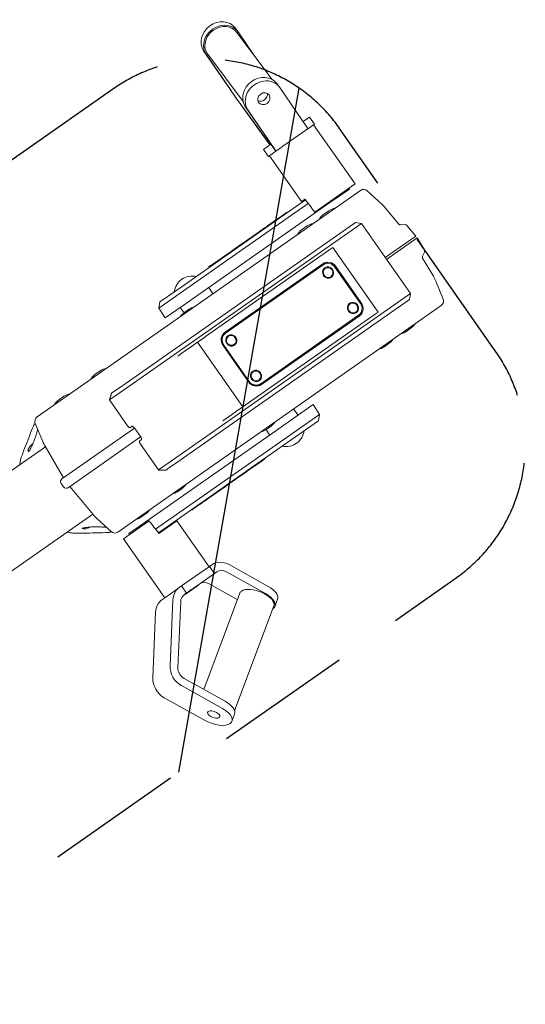
# Model space of a CAD drawing. Units: millimetres. Extents: x -6135 to 6130, y -7748 to 7748.
# Drawn here: x -4590 to -4122, y 1380 to 2290 of the extents above; entities that cross this region are included whole.
import ezdxf

# ---------------------------------------------------------------- set-up
doc = ezdxf.new("R2010")
doc.units = ezdxf.units.MM
doc.header["$LTSCALE"] = 20
doc.linetypes.add('HIDDEN', pattern=[9.525, 6.35, -3.175])
for name, color, linetype in [('2d', 230, 'Continuous'), ('ASTMF3101-TrainingEnvelope', 222, 'HIDDEN'), ('ASTMF3101-TrainingEnvelope_Hatch', 222, 'HIDDEN')]:
    doc.layers.add(name, color=color, linetype=linetype)

# ---------------------------------------------------------------- blocks, each defined once
blk = doc.blocks.new('A$C3F7F3CF6')
at = {"lineweight": 0}
for p, q in [((1359.9, -70.14), (1360.32, -31.18)), ((1360.03, -74.14), (1360.45, -35.18)), ((1363.38, -90.46), (1361.61, -35.94)), ((1397.06, -89.37), (1395.29, -34.85)), ((1396.44, -35.18), (1396.16, -61.43)), ((1396.3, -30.6), (1396.43, -34.6)), ((1360.88, -134.31), (1360.05, -85.88)), ((1360.73, -137.57), (1359.94, -91.27)), ((1362.4, -95.4), (1362, -132.57)), ((1362.53, -99.4), (1362.13, -136.57)), ((1398.12, -136.57), (1398.53, -99.4)), ((1398.52, -98.81), (1398.39, -94.81)), ((1353.42, -137.57), (1361.78, -137.57)), ((1353.42, -137.57), (1353.42, -145.57)), ((1353.42, -145.57), (1361.78, -145.57)), ((1354.42, -145.57), (1354.42, -197.27)), ((1361.78, -137.57), (1361.84, -137.57)), ((1361.78, -137.57), (1361.78, -145.57)), ((1361.78, -145.57), (1361.84, -145.57)), ((1361.84, -145.57), (1367.87, -145.57)), ((1369.77, -145.57), (1367.87, -145.57)), ((1391.8, -145.57), (1369.77, -145.57)), ((1391.8, -145.57), (1397.83, -145.57)), ((1397.83, -145.57), (1405.42, -145.57)), ((1398.11, -137.57), (1405.42, -137.57)), ((1404.42, -145.57), (1404.42, -212.27)), ((1405.42, -137.57), (1405.42, -145.57)), ((1194.11, -198.17), (1189.97, -202.32)), ((1211.63, -198.17), (1194.11, -198.17)), ((1358.52, -198.17), (1211.63, -198.17)), ((1253.44, -197.67), (1249.69, -197.67)), ((1249.69, -197.67), (1249.69, -198.17)), ((1253.44, -197.67), (1254.05, -197.67)), ((1254.05, -197.67), (1254.05, -198.17)), ((1254.05, -197.67), (1255.77, -197.67)), ((1255.77, -197.67), (1255.77, -198.17)), ((1255.77, -197.67), (1256.55, -197.67)), ((1256.55, -197.67), (1260.35, -197.67)), ((1261.57, -197.67), (1260.35, -197.67)), ((1260.35, -197.67), (1260.35, -198.17)), ((1263.83, -197.67), (1261.57, -197.67)), ((1261.57, -197.67), (1261.57, -198.17)), ((1267.7, -197.67), (1263.83, -197.67)), ((1267.7, -197.67), (1272.47, -197.67)), ((1272.47, -197.67), (1273.19, -197.67)), ((1276.68, -197.67), (1273.19, -197.67)), ((1273.19, -197.67), (1273.19, -198.17)), ((1276.68, -197.67), (1278.08, -197.67)), ((1278.08, -197.67), (1280.98, -197.67)), ((1278.08, -197.67), (1278.08, -198.17)), ((1282.71, -197.67), (1280.98, -197.67)), ((1282.71, -197.67), (1286.21, -197.67)), ((1282.71, -197.67), (1282.71, -198.17)), ((1287.83, -197.67), (1286.21, -197.67)), ((1291.49, -197.67), (1287.83, -197.67)), ((1287.83, -197.67), (1287.83, -198.17)), ((1291.49, -197.67), (1292.31, -197.67)), ((1292.31, -197.67), (1292.31, -198.17)), ((1292.31, -197.67), (1295.56, -197.67)), ((1295.56, -197.67), (1297.25, -197.67)), ((1300.48, -197.67), (1297.25, -197.67)), ((1297.25, -197.67), (1297.25, -198.17)), ((1300.9, -197.67), (1300.48, -197.67)), ((1300.9, -197.67), (1300.9, -198.17)), ((1304.75, -197.67), (1300.9, -197.67)), ((1304.75, -197.67), (1308.4, -197.67)), ((1304.75, -197.67), (1304.75, -198.17)), ((1308.8, -197.67), (1308.4, -197.67)), ((1308.8, -197.67), (1308.8, -197.67)), ((1308.8, -197.67), (1308.8, -198.17)), ((1312.63, -197.67), (1308.97, -197.67)), ((1308.97, -197.67), (1308.97, -198.17)), ((1312.63, -197.67), (1314.53, -197.67)), ((1314.53, -197.67), (1314.53, -198.17)), ((1314.53, -197.67), (1315.57, -197.67)), ((1315.57, -197.67), (1316.24, -197.67)), ((1318.47, -197.67), (1316.24, -197.67)), ((1318.47, -197.67), (1319.68, -197.67)), ((1322.35, -197.67), (1319.68, -197.67)), ((1325.36, -197.67), (1322.35, -197.67)), ((1322.35, -197.67), (1322.35, -198.17)), ((1325.48, -197.67), (1325.36, -197.67)), ((1327.28, -197.67), (1325.48, -197.67)), ((1325.48, -197.67), (1325.48, -198.17)), ((1327.28, -197.67), (1328.98, -197.67)), ((1331.54, -197.67), (1328.98, -197.67)), ((1335.8, -197.67), (1331.54, -197.67)), ((1335.8, -197.67), (1338.21, -197.67)), ((1338.21, -197.67), (1338.21, -198.17)), ((1358.5, -197.27), (1354.42, -197.27)), ((1189.97, -202.32), (1189.59, -213.17)), ((1189.97, -202.32), (1210.04, -202.32)), ((1358.64, -202.32), (1210.04, -202.32)), ((1209.89, -213.17), (1189.59, -213.17)), ((1206.71, -219.18), (1206.5, -213.17)), ((1209.89, -213.17), (1375.46, -213.17)), ((1238.49, -220.17), (1238.73, -213.17)), ((1404.42, -212.27), (1358.94, -212.27)), ((1375.46, -213.17), (1397.45, -213.17)), ((1397.42, -212.27), (1397.45, -213.17)), ((1035.14, -224.09), (1031.23, -241.71)), ((1405.15, -220.17), (1040.02, -220.17)), ((1071.15, -218.68), (1065.01, -218.68)), ((1071.2, -218.68), (1071.15, -218.68)), ((1112.29, -218.68), (1106.15, -218.68)), ((1112.34, -218.68), (1112.29, -218.68)), ((1212.34, -219.18), (1206.2, -219.18)), ((1212.4, -219.18), (1212.34, -219.18)), ((1345.73, -218.68), (1339.59, -218.68)), ((1345.79, -218.68), (1345.73, -218.68)), ((1370.4, -218.68), (1364.26, -218.68)), ((1370.45, -218.68), (1370.4, -218.68)), ((1410.03, -224.09), (1413.94, -241.71)), ((1015.64, -240.76), (1015.64, -241.67)), ((1022.57, -238.18), (1022.57, -238.18)), ((1103.82, -274.67), (1103.82, -245.67)), ((1108.88, -245.67), (1103.82, -245.67)), ((1108.88, -245.67), (1115.84, -245.67)), ((1108.95, -241.67), (1112.75, -241.67)), ((1117.86, -241.67), (1112.75, -241.67)), ((1115.84, -245.67), (1384.73, -245.67)), ((1381.67, -241.67), (1117.86, -241.67)), ((1384.26, -241.67), (1381.67, -241.67)), ((1384.26, -241.67), (1388.26, -245.67)), ((1384.73, -245.67), (1388.26, -245.67)), ((1388.26, -324.67), (1388.26, -245.67)), ((1030.46, -247.12), (911.18, -247.12)), ((1030.51, -246.54), (1027.86, -280.17)), ((1178.73, -248.67), (1182.46, -248.67)), ((1182.46, -248.67), (1188.28, -248.67)), ((1194.18, -248.67), (1188.28, -248.67)), ((1194.18, -248.67), (1201.13, -248.67)), ((1201.13, -321.67), (1201.13, -248.67)), ((1201.13, -248.67), (1203.93, -248.67)), ((1203.93, -248.67), (1207.71, -248.67)), ((1207.71, -248.67), (1210.19, -248.67)), ((1213.97, -248.67), (1210.19, -248.67)), ((1213.97, -248.67), (1350.63, -248.67)), ((1354.08, -248.67), (1350.63, -248.67)), ((1354.08, -321.67), (1354.08, -248.67)), ((1414.66, -246.54), (1416.19, -265.99)), ((1227.16, -256.67), (1226.85, -256.67)), ((1337.48, -256.67), (1227.16, -256.67)), ((1227.28, -255.67), (1337.6, -255.67)), ((1227.48, -260.52), (1227.63, -260.52)), ((1336.85, -260.52), (1337.01, -260.52)), ((1218.72, -305.67), (1218.72, -264.67)), ((1219.24, -264.67), (1219.24, -305.67)), ((1219.55, -264.67), (1219.55, -305.67)), ((1227.48, -269.82), (1227.63, -269.82)), ((1336.85, -269.82), (1337.01, -269.82)), ((1345.09, -305.67), (1345.09, -264.67)), ((1346.16, -264.67), (1346.16, -305.67)), ((1417.18, -267.56), (1420.8, -269.65)), ((1421.79, -271.22), (1422.81, -284.17)), ((1107.86, -280.17), (1025.95, -280.17)), ((1107.11, -277.67), (1105.04, -277.67)), ((1107.87, -280.67), (1107.87, -289.67)), ((1022.95, -287.17), (1022.95, -283.17)), ((1025.95, -290.17), (1107.86, -290.17)), ((1030.62, -323.81), (1027.98, -290.17)), ((1422.81, -284.17), (1388.26, -284.17)), ((1422.92, -286.17), (1388.26, -286.17)), ((1421.9, -299.12), (1422.92, -286.17)), ((1103.82, -324.67), (1103.82, -295.67)), ((1107.11, -292.67), (1105.04, -292.67)), ((1227.48, -300.52), (1227.63, -300.52)), ((1336.85, -300.52), (1337.01, -300.52)), ((1414.77, -323.81), (1416.3, -304.36)), ((1417.3, -302.78), (1420.91, -300.7)), ((1227.16, -313.67), (1226.85, -313.67)), ((1227.16, -313.67), (1337.48, -313.67)), ((1337.6, -314.67), (1227.28, -314.67)), ((1227.48, -309.82), (1227.63, -309.82)), ((1336.85, -309.82), (1337.01, -309.82)), ((1030.58, -323.22), (911.18, -323.22)), ((1103.82, -324.67), (1108.88, -324.67)), ((1115.84, -324.67), (1108.88, -324.67)), ((1384.73, -324.67), (1115.84, -324.67)), ((1182.46, -321.67), (1178.73, -321.67)), ((1188.28, -321.67), (1182.46, -321.67)), ((1188.28, -321.67), (1194.18, -321.67)), ((1201.13, -321.67), (1194.18, -321.67)), ((1203.93, -321.67), (1201.13, -321.67)), ((1207.71, -321.67), (1203.93, -321.67)), ((1210.19, -321.67), (1207.71, -321.67)), ((1210.19, -321.67), (1213.97, -321.67)), ((1350.63, -321.67), (1213.97, -321.67)), ((1350.63, -321.67), (1354.08, -321.67)), ((1384.26, -328.67), (1388.26, -324.67)), ((1388.26, -324.67), (1384.73, -324.67)), ((1015.76, -328.53), (1015.76, -328.53)), ((1015.76, -329.08), (1015.76, -328.63)), ((1035.25, -346.25), (1031.35, -328.63)), ((1112.75, -328.67), (1108.95, -328.67)), ((1112.75, -328.67), (1117.86, -328.67)), ((1117.86, -328.67), (1381.67, -328.67)), ((1381.67, -328.67), (1384.26, -328.67)), ((1410.15, -346.25), (1414.05, -328.63)), ((1405.26, -350.17), (1040.13, -350.17)), ((1065.12, -351.16), (1065.41, -351.16)), ((1065.41, -351.16), (1071.32, -351.16)), ((1106.26, -351.16), (1111.47, -351.16)), ((1111.47, -351.16), (1112.46, -351.16)), ((1206.32, -351.16), (1209.79, -351.16)), ((1206.71, -351.16), (1206.5, -357.17)), ((1209.79, -351.16), (1212.51, -351.16)), ((1238.49, -350.17), (1238.73, -357.17)), ((1339.7, -351.16), (1341.3, -351.16)), ((1341.3, -351.16), (1345.9, -351.16)), ((1364.37, -351.16), (1370.51, -351.16)), ((1370.51, -351.16), (1370.57, -351.16)), ((1040.8, -358.07), (1069.75, -358.07)), ((1040.8, -424.77), (1040.8, -358.07)), ((1056.05, -357.17), (1047.78, -357.17)), ((1047.81, -358.07), (1047.78, -357.17)), ((1209.83, -357.17), (1056.05, -357.17)), ((1209.83, -357.17), (1255.64, -357.17)), ((1255.26, -368.03), (1255.64, -357.17)), ((1070.26, -368.03), (1209.97, -368.03)), ((1070.47, -372.17), (1211.58, -372.17)), ((1070.52, -373.07), (1090.8, -373.07)), ((1090.8, -424.77), (1090.8, -373.07)), ((1107.83, -372.67), (1107.83, -372.17)), ((1109.03, -372.67), (1107.83, -372.67)), ((1109.03, -372.67), (1111.32, -372.67)), ((1111.32, -372.67), (1111.32, -372.17)), ((1111.32, -372.67), (1114.45, -372.67)), ((1114.45, -372.67), (1114.45, -372.17)), ((1114.45, -372.67), (1116.25, -372.67)), ((1116.93, -372.67), (1116.25, -372.67)), ((1116.93, -372.67), (1116.93, -372.17)), ((1117.31, -372.67), (1116.93, -372.67)), ((1117.31, -372.67), (1119.47, -372.67)), ((1120.81, -372.67), (1119.47, -372.67)), ((1124.27, -372.67), (1120.81, -372.67)), ((1124.27, -372.67), (1124.27, -372.17)), ((1124.27, -372.67), (1127.92, -372.67)), ((1127.92, -372.67), (1128.58, -372.67)), ((1128.58, -372.67), (1128.58, -372.17)), ((1131.8, -372.67), (1128.58, -372.67)), ((1132.22, -372.67), (1131.8, -372.67)), ((1132.22, -372.67), (1132.22, -372.17)), ((1132.22, -372.67), (1136.07, -372.67)), ((1136.07, -372.67), (1136.07, -372.17)), ((1136.07, -372.67), (1139.73, -372.67)), ((1140.12, -372.67), (1139.73, -372.67)), ((1140.13, -372.67), (1140.12, -372.67)), ((1140.13, -372.67), (1140.13, -372.17)), ((1140.86, -372.67), (1140.86, -372.17)), ((1143.13, -372.67), (1140.86, -372.67)), ((1145.41, -372.67), (1143.13, -372.67)), ((1145.41, -372.67), (1145.41, -372.17)), ((1145.41, -372.67), (1149.06, -372.67)), ((1150.59, -372.67), (1149.06, -372.67)), ((1150.59, -372.67), (1150.59, -372.17)), ((1154.09, -372.67), (1150.59, -372.67)), ((1154.09, -372.67), (1155.49, -372.67)), ((1155.49, -372.67), (1155.49, -372.17)), ((1158.39, -372.67), (1155.49, -372.67)), ((1160.12, -372.67), (1158.39, -372.67)), ((1160.12, -372.67), (1160.12, -372.17)), ((1160.12, -372.67), (1163.62, -372.67)), ((1165.76, -372.67), (1163.62, -372.67)), ((1165.76, -372.67), (1165.76, -372.17)), ((1168.01, -372.67), (1165.76, -372.67)), ((1168.01, -372.67), (1171.89, -372.67)), ((1171.89, -372.67), (1176.66, -372.67)), ((1176.66, -372.67), (1176.7, -372.67)), ((1176.7, -372.67), (1176.7, -372.17)), ((1179.71, -372.67), (1176.7, -372.67)), ((1183.47, -372.67), (1179.71, -372.67)), ((1183.47, -372.67), (1183.47, -372.17)), ((1183.49, -372.67), (1183.47, -372.67)), ((1183.49, -372.67), (1183.49, -372.17)), ((1183.49, -372.67), (1187.24, -372.67)), ((1190.64, -372.67), (1187.24, -372.67)), ((1190.64, -372.67), (1190.79, -372.67)), ((1190.79, -372.67), (1190.79, -372.17)), ((1255.26, -368.03), (1209.97, -368.03)), ((1211.58, -372.17), (1251.11, -372.17)), ((1251.11, -372.17), (1255.26, -368.03)), ((1040.87, -424.77), (1037.6, -424.77)), ((1040.87, -424.77), (1053.86, -424.77)), ((1057.13, -424.77), (1053.86, -424.77)), ((1059.81, -424.77), (1057.13, -424.77)), ((1091.33, -424.77), (1059.81, -424.77)), ((1059.81, -432.77), (1059.81, -424.77)), ((1091.33, -432.77), (1091.33, -424.77)), ((1094.01, -424.77), (1091.33, -424.77)), ((1026.43, -430.63), (989.28, -479.07)), ((1008.81, -479.07), (1045.96, -430.63)), ((1013.77, -484.46), (1050.92, -436.03)), ((1059.81, -432.77), (1057.13, -432.77)), ((1058.07, -432.77), (1058.02, -432.83)), ((1073.59, -432.83), (1058.02, -432.83)), ((1058.02, -433.18), (1058.02, -432.83)), ((1073.59, -433.18), (1058.02, -433.18)), ((1091.33, -432.77), (1059.81, -432.77)), ((1073.53, -432.77), (1073.59, -432.83)), ((1073.59, -433.18), (1073.59, -432.83)), ((1094.01, -432.77), (1091.33, -432.77)), ((1107.1, -433.77), (1125.13, -470.95)), ((1094.79, -464.65), (1081.75, -437.77)), ((1101.28, -437.77), (1119.31, -474.95)), ((1100.01, -461.06), (1021.74, -514.85)), ((1119.09, -488.83), (1033.79, -547.46)), ((1125.56, -485.78), (1119.74, -489.78)), ((987.35, -500.21), (1006.24, -539.16)), ((1025.77, -539.16), (1006.88, -500.21)), ((1031.59, -535.16), (1012.7, -496.21)), ((1026.2, -554), (1032.02, -550))]:
    blk.add_line(p, q, dxfattribs=at)
for centre, radius, start, end in [((1222.61, -209.69), 17, 42.66793, 137.33207), ((1040.02, -225.17), 5, 90, 167.5), ((1065.61, -233.73), 15.06, 92.3186, 115.80773), ((1065.01, -218.98), 0.3, 90, 92.3186), ((1071.2, -218.98), 0.3, 87.6814, 90), ((1070.61, -233.73), 15.06, 64.19227, 87.6814), ((1106.75, -233.73), 15.06, 92.3186, 115.80773), ((1106.15, -218.98), 0.3, 90, 92.3186), ((1112.34, -218.98), 0.3, 87.6814, 90), ((1111.75, -233.73), 15.06, 64.19227, 87.6814), ((1206.8, -234.23), 15.06, 92.3186, 111.01915), ((1206.2, -219.48), 0.3, 90, 92.3186), ((1212.4, -219.48), 0.3, 87.6814, 90), ((1211.8, -234.23), 15.06, 68.98085, 87.6814), ((1340.19, -233.73), 15.06, 92.3186, 115.80773), ((1339.59, -218.98), 0.3, 90, 92.3186), ((1345.79, -218.98), 0.3, 87.6814, 90), ((1345.19, -233.73), 15.06, 64.19227, 87.6814), ((1364.86, -233.73), 15.06, 92.3186, 115.80773), ((1364.26, -218.98), 0.3, 90, 92.3186), ((1370.45, -218.98), 0.3, 87.6814, 90), ((1369.86, -233.73), 15.06, 64.19227, 87.6814), ((1405.15, -225.17), 5, 12.5, 90), ((1016.64, -240.76), 1, 117.53591, 180), ((1016.14, -241.67), 0.5, 180, 184.24869), ((1016.14, -241.67), 0.5, 196.24184, 196.26359), ((1023.14, -253.23), 15.06, 92.35129, 117.53591), ((1065.4, -249.28), 35, 167.5, 175.5), ((1379.77, -249.28), 35, 4.5, 12.5), ((1418.18, -265.83), 2, 184.5, 240), ((1419.8, -271.38), 2, 4.5, 60), ((1025.95, -283.17), 3, 90, 180), ((1025.95, -287.17), 3, 180, 270), ((1419.91, -298.97), 2, 300, 355.5), ((1418.3, -304.51), 2, 120, 175.5), ((1065.52, -321.06), 35, 184.5, 192.5), ((1379.88, -321.06), 35, 347.5, 355.5), ((1016.76, -329.08), 1, 180, 242.46409), ((1023.26, -316.61), 15.06, 242.46409, 264.1411), ((1040.13, -345.17), 5, 192.5, 270), ((1065.72, -336.11), 15.06, 248.98085, 267.6814), ((1065.12, -350.86), 0.3, 267.6814, 270), ((1071.32, -350.86), 0.3, 270, 272.3186), ((1070.72, -336.11), 15.06, 272.3186, 291.01915), ((1106.86, -336.11), 15.06, 248.98085, 267.6814), ((1106.26, -350.86), 0.3, 267.6814, 270), ((1112.46, -350.86), 0.3, 270, 272.3186), ((1111.86, -336.11), 15.06, 272.3186, 291.01915), ((1206.91, -336.11), 15.06, 248.98085, 267.6814), ((1206.32, -350.86), 0.3, 267.6814, 270), ((1212.51, -350.86), 0.3, 270, 272.3186), ((1211.91, -336.11), 15.06, 272.3186, 291.01915), ((1340.3, -336.11), 15.06, 248.98085, 267.6814), ((1339.7, -350.86), 0.3, 267.6814, 270), ((1345.9, -350.86), 0.3, 270, 272.3186), ((1345.3, -336.11), 15.06, 272.3186, 291.01915), ((1364.97, -336.11), 15.06, 248.98085, 267.6814), ((1364.37, -350.86), 0.3, 267.6814, 270), ((1370.57, -350.86), 0.3, 270, 272.3186), ((1369.97, -336.11), 15.06, 272.3186, 291.01915), ((1405.26, -345.17), 5, 270, 347.5), ((1222.61, -360.65), 17, 222.66793, 317.33207)]:
    blk.add_arc(centre, radius, start, end, dxfattribs=at)
at = {"lineweight": 0, "extrusion": (0, 0, -1)}
for centre, major_axis, ratio, start_param, end_param in [((1378.31, -31.18), (-17.99, -0.58), 0.865873, 0.03746, 3.141593), ((1380.4, -95.4), (-17.99, -0.58), 0.865873, 0.03746, 3.141593), ((1380.53, -99.4), (-6, -0.19), 0.865873, -3.104133, 3.179052), ((1397.83, -127.57), (0, -18), 0.018735, -1.047198, 0), ((1227.28, -264.67), (0, 9), 0.951057, -1.570796, 0), ((1227.63, -265.17), (0, 5.35), 0.951057, -1.570796, 1.570796), ((1337.01, -265.17), (0, 5.35), 0.951057, -1.570796, 1.570796), ((1337.6, -264.67), (0, 9), 0.951057, 0, 1.570796), ((1227.63, -265.17), (0, -5.35), 0.951057, -1.570796, 1.570796), ((1337.01, -265.17), (0, -5.35), 0.951057, -1.570796, 1.570796), ((1107.11, -280.67), (0, 3), 0.253166, 0, 1.570796), ((1107.11, -289.67), (0, -3), 0.253166, -1.570796, 0), ((1227.63, -305.17), (0, 5.35), 0.951057, -1.570796, 1.570796), ((1337.01, -305.17), (0, 5.35), 0.951057, -1.570796, 1.570796), ((1227.28, -305.67), (0, -9), 0.951057, 0, 1.570796), ((1227.63, -305.17), (0, -5.35), 0.951057, -1.570796, 1.570796), ((1337.01, -305.17), (0, -5.35), 0.951057, -1.570796, 1.570796), ((1337.6, -305.67), (0, -9), 0.951057, -1.570796, 0), ((1018.4, -328.04), (-0.66, -1.35), 0.000003, 0, 0.000021), ((1065.8, -895.68), (6.16, 715.91), 0.033844, 0.750342, 0.752183), ((1037.6, -442.77), (0, 18), 0.84008, -0.830777, 0), ((1074.48, -442.77), (0, 10), 0.84008, 0, 1.047198), ((1109.55, -474.95), (-9.54, 13.89), 0.469787, 0, 0.312299), ((1109.55, -474.95), (-9.54, 13.89), 0.469787, 0.312299, 3.141593), ((1115.37, -470.95), (10.2, -14.83), 0.469787, -1.258497, 0), ((1000.45, -491.21), (0, 18), 0.84008, -2.094395, -0.830777), ((1016.03, -539.22), (-3.4, 4.94), 0.469787, -4.40009, 1.883095), ((1021.83, -535.16), (10.2, -14.83), 0.469787, -1.258497, 0)]:
    blk.add_ellipse(centre, major_axis=major_axis, ratio=ratio, start_param=start_param, end_param=end_param, dxfattribs=at)
at = {"lineweight": 0}
for centre, major_axis, ratio, start_param, end_param in [((1378.44, -35.18), (17.99, 0.58), 0.865873, -0.03746, 3.104133), ((1378.45, -35.4), (-16.84, -0.55), 0.865873, -1.608256, 0), ((1378.45, -35.4), (16.84, 0.55), 0.865873, 0, 1.533337), ((1360.19, -79.14), (0, -18), 0.018735, -2.094395, -0.830777), ((1360.19, -79.14), (0, -10), 0.018735, -2.094395, -0.830777), ((1380.53, -99.4), (17.99, 0.58), 0.865873, -0.03746, 3.104133), ((1380.4, -95.4), (6, 0.19), 0.865873, -2.7462, -0.395392), ((1361.02, -127.57), (0, -10), 0.018735, -0.830777, 0), ((1361.84, -127.57), (0, -10), 0.018735, 0, 1.047198), ((1361.84, -127.57), (0, -18), 0.018735, 0, 1.047198), ((1379.42, 325.34), (5.93, 715.91), 0.033924, 2.389399, 2.420581), ((1018.29, -242.3), (-0.66, 1.35), 0.000003, 0, 0.000021), ((1226.85, -264.67), (0, 8), 0.951057, 0, 1.570796), ((1227.16, -264.67), (0, 8), 0.951057, 0, 1.570796), ((1227.48, -265.17), (0, 4.65), 0.951057, 0, 1.570796), ((1227.63, -265.17), (0, -4.65), 0.951057, -1.570796, 4.712389), ((1336.85, -265.17), (0, 4.65), 0.951057, 0, 1.570796), ((1337.01, -265.17), (0, -4.65), 0.951057, -1.570796, 4.712389), ((1336.21, -264.67), (0, 9), 0.951057, -0.899412, 0), ((1337.48, -264.67), (0, 8), 0.951057, -1.570796, 0), ((1227.48, -265.17), (0, -4.65), 0.951057, -1.570796, 0), ((1336.85, -265.17), (0, -4.65), 0.951057, -1.570796, 0), ((1226.85, -305.67), (0, -8), 0.951057, -1.570796, 0), ((1227.16, -305.67), (0, -8), 0.951057, -1.570796, 0), ((1227.48, -305.17), (0, 4.65), 0.951057, 0, 1.570796), ((1227.48, -305.17), (0, -4.65), 0.951057, -1.570796, 0), ((1227.63, -305.17), (0, -4.65), 0.951057, -1.570796, 4.712389), ((1336.85, -305.17), (0, 4.65), 0.951057, 0, 1.570796), ((1336.85, -305.17), (0, -4.65), 0.951057, -1.570796, 0), ((1337.01, -305.17), (0, -4.65), 0.951057, -1.570796, 4.712389), ((1337.48, -305.67), (0, -8), 0.951057, 0, 1.570796), ((1336.21, -305.67), (0, -9), 0.951057, 0, 0.899412), ((1065.8, -895.68), (13.35, -715.91), 0.029524, 2.388568, 2.419749), ((1057.13, -442.77), (0, 18), 0.84008, 0, 0.830777), ((1094.01, -442.77), (0, 18), 0.84008, -1.047198, 0), ((1057.13, -442.77), (0, 10), 0.84008, 0, 0.830777), ((1094.01, -442.77), (0, 10), 0.84008, -1.047198, 0), ((1019.97, -491.21), (0, -18), 0.84008, -2.310816, -1.047198), ((1109.55, -474.95), (10.2, -14.83), 0.469787, -0.359391, 1.258497), ((1019.97, -491.21), (0, -10), 0.84008, -2.310816, -1.047198), ((1016.01, -539.16), (10.2, -14.83), 0.469787, -1.883095, 1.258497)]:
    blk.add_ellipse(centre, major_axis=major_axis, ratio=ratio, start_param=start_param, end_param=end_param, dxfattribs=at)
for points, knots in [([(1016.44, -235.55), (1019.21, -233.71), (1021.98, -231.86), (1027.28, -228.35), (1029.81, -226.67), (1032.34, -225)], [0, 0, 0, 0, 10.000232, 10.000232, 19.12531, 19.12531, 19.12531, 19.12531]), ([(1032.34, -225), (1032.8, -224.7), (1033.3, -224.47), (1034.03, -224.28), (1034.24, -224.24), (1034.67, -224.19), (1034.88, -224.17), (1035.1, -224.17)], [0, 0, 0, 0, 1.620585, 1.620585, 2.259951, 2.259951, 2.910189, 2.910189, 2.910189, 2.910189]), ([(1035.1, -224.17), (1035.1, -224.17), (1035.1, -224.17), (1035.12, -224.17), (1035.12, -224.17), (1035.12, -224.17)], [0.0091280731, 0.0091280731, 0.0091280731, 0.0091280731, 0.0094073732, 0.0094073732, 0.0094566416, 0.0094566416, 0.0094566416, 0.0094566416]), ([(1017.63, -240.96), (1018.32, -240.62), (1019.08, -240.21), (1020.69, -239.3), (1021.55, -238.79), (1023.37, -237.66), (1024.33, -237.03), (1026.28, -235.71), (1027.28, -235.01), (1029.25, -233.56), (1030.23, -232.82), (1032.08, -231.35), (1032.96, -230.62), (1033.78, -229.88), (1033.83, -229.85), (1033.87, -229.81)], [0, 0, 0, 0, 2.979563, 2.979563, 6.125492, 6.125492, 9.547247, 9.547247, 13.200871, 13.200871, 17.010073, 17.010073, 20.857545, 20.857545, 21.070488, 21.070488, 21.070488, 21.070488]), ([(1002.14, -246.55), (1002.97, -245.48), (1003.91, -244.48), (1005.49, -243.11), (1006.08, -242.65), (1006.69, -242.23)], [0, 0, 0, 0, 4.058826, 4.058826, 6.285642, 6.285642, 6.285642, 6.285642]), ([(1014.9, -241.8), (1014.9, -241.8), (1014.9, -241.8), (1014.93, -241.8), (1015.02, -241.81), (1015.35, -241.77), (1015.65, -241.72), (1016.45, -241.47), (1016.98, -241.27), (1017.63, -240.96)], [2.100957, 2.100957, 2.100957, 2.100957, 2.395357, 2.395357, 4.073103, 4.073103, 6.773172, 6.773172, 9.601007, 9.601007, 9.601007, 9.601007]), ([(1103.82, -274.67), (1103.82, -274.94), (1103.83, -275.19), (1103.89, -275.67), (1103.92, -275.89), (1104.01, -276.29), (1104.06, -276.46), (1104.17, -276.76), (1104.22, -276.9), (1104.34, -277.13), (1104.4, -277.22), (1104.53, -277.39), (1104.59, -277.46), (1104.78, -277.62), (1104.91, -277.67), (1105.04, -277.67)], [0, 0, 0, 0, 0.00077603, 0.00077603, 0.001552061, 0.001552061, 0.002328091, 0.002328091, 0.003104121, 0.003104121, 0.003880152, 0.003880152, 0.004656182, 0.004656182, 0.006208243, 0.006208243, 0.006208243, 0.006208243]), ([(1105.83, -280.17), (1106.45, -280.17), (1107.07, -280.11), (1107.74, -279.98), (1107.79, -279.96), (1107.85, -279.95)], [0, 0, 0, 0, 0.002294773, 0.002294773, 0.002498477, 0.002498477, 0.002498477, 0.002498477]), ([(1105.94, -290.17), (1106.56, -290.17), (1107.18, -290.23), (1107.82, -290.36), (1107.83, -290.36), (1107.85, -290.37)], [0, 0, 0, 0, 0.002294773, 0.002294773, 0.002359544, 0.002359544, 0.002359544, 0.002359544]), ([(1105.04, -292.67), (1104.91, -292.67), (1104.78, -292.72), (1104.59, -292.88), (1104.53, -292.95), (1104.4, -293.12), (1104.34, -293.21), (1104.22, -293.44), (1104.17, -293.58), (1104.06, -293.88), (1104.01, -294.06), (1103.95, -294.35), (1103.93, -294.46), (1103.89, -294.67), (1103.87, -294.79), (1103.85, -295.03), (1103.84, -295.15), (1103.82, -295.41), (1103.82, -295.54), (1103.82, -295.67)], [0, 0, 0, 0, 0.001541997, 0.001541997, 0.002312996, 0.002312996, 0.003083994, 0.003083994, 0.003854993, 0.003854993, 0.004625991, 0.004625991, 0.005011491, 0.005011491, 0.00539699, 0.00539699, 0.005782489, 0.005782489, 0.006167988, 0.006167988, 0.006167988, 0.006167988]), ([(1006.8, -328.11), (1005.69, -327.34), (1004.64, -326.45), (1003.19, -324.94), (1002.71, -324.38), (1002.26, -323.8)], [0, 0, 0, 0, 4.074006, 4.074006, 6.285617, 6.285617, 6.285617, 6.285617]), ([(1017.74, -329.39), (1017.36, -329.2), (1017.02, -329.06), (1016.36, -328.8), (1016.05, -328.71), (1015.47, -328.56), (1015.22, -328.54), (1015.04, -328.54), (1015.01, -328.54), (1015.01, -328.54)], [0, 0, 0, 0, 1.662136, 1.662136, 3.724776, 3.724776, 6.425078, 6.425078, 7.510021, 7.510021, 7.510021, 7.510021]), ([(1032.46, -345.34), (1029.68, -343.51), (1026.91, -341.68), (1021.61, -338.16), (1019.08, -336.47), (1016.56, -334.79)], [0, 0, 0, 0, 10.000236, 10.000236, 19.12531, 19.12531, 19.12531, 19.12531]), ([(1033.98, -340.54), (1033.45, -340.06), (1032.87, -339.57), (1031.43, -338.38), (1030.52, -337.66), (1028.6, -336.21), (1027.57, -335.46), (1025.48, -334.01), (1024.41, -333.28), (1022.31, -331.94), (1021.27, -331.31), (1019.39, -330.24), (1018.52, -329.77), (1017.74, -329.39)], [10.534104, 10.534104, 10.534104, 10.534104, 13.177454, 13.177454, 16.846456, 16.846456, 20.667794, 20.667794, 24.510371, 24.510371, 28.234035, 28.234035, 31.598891, 31.598891, 31.598891, 31.598891]), ([(1035.21, -346.17), (1034.93, -346.17), (1034.65, -346.15), (1034.11, -346.06), (1033.84, -345.99), (1033.19, -345.76), (1032.81, -345.58), (1032.46, -345.34)], [0, 0, 0, 0, 0.838173, 0.838173, 1.653377, 1.653377, 2.913018, 2.913018, 2.913018, 2.913018]), ([(1035.21, -346.17), (1035.21, -346.17), (1035.22, -346.17), (1035.23, -346.17), (1035.23, -346.17), (1035.23, -346.17)], [0.0091280731, 0.0091280731, 0.0091280731, 0.0091280731, 0.0094073732, 0.0094073732, 0.0094566416, 0.0094566416, 0.0094566416, 0.0094566416])]:
    blk.add_open_spline(points, degree=3, knots=knots, dxfattribs=at)
for points in [[(1011.23, -239.09), (1012.96, -237.9), (1014.7, -236.72), (1016.44, -235.55)], [(1006.69, -242.23), (1008.2, -241.18), (1009.72, -240.14), (1011.23, -239.09)], [(1001.7, -247.12), (1001.85, -246.93), (1002, -246.74), (1002.14, -246.55)], [(1002.26, -323.8), (1002.11, -323.6), (1001.96, -323.41), (1001.81, -323.22)], [(1011.34, -331.25), (1009.83, -330.21), (1008.32, -329.16), (1006.8, -328.11)], [(1016.56, -334.79), (1014.81, -333.62), (1013.07, -332.44), (1011.34, -331.25)]]:
    blk.add_open_spline(points, degree=3, dxfattribs=at)
for points in [[(1103.82, -245.67), (1105.51, -244.37), (1107.22, -243.03), (1108.95, -241.67)], [(1108.95, -328.67), (1107.22, -327.31), (1105.51, -325.98), (1103.82, -324.67)]]:
    blk.add_rational_spline(points, [1, 0.999910465107, 0.999910465107, 1], degree=3, dxfattribs=at)

msp = doc.modelspace()

# ---------------------------------------------------------------- hatches: boundary and pattern name
at = {"layer": 'ASTMF3101-TrainingEnvelope_Hatch'}
h = msp.add_hatch(dxfattribs=at)
h.set_pattern_fill('ANSI31', color=256, scale=100, angle=35.00003)
h.set_pattern_definition([(80, (-4742.17, 1725.74), (-312.68, 55.13), [])])
h.paths.add_polyline_path([(-4149.27, 1983.32), (-4293.89, 2189.86, 0.414214), (-4502.8, 2226.7), (-5027.16, 1859.54, 0.414214), (-5064, 1650.63), (-4919.38, 1444.09, 0.414214), (-4710.47, 1407.25), (-4186.11, 1774.41, 0.414214)])

# ---------------------------------------------------------------- linework, layer by layer
at = {"layer": 'ASTMF3101-TrainingEnvelope'}
msp.add_lwpolyline([(-4502.8, 2226.7), (-5027.16, 1859.54, 0.414214), (-5064, 1650.63), (-4919.38, 1444.09, 0.414214), (-4710.47, 1407.25), (-4186.11, 1774.41, 0.414214), (-4149.27, 1983.32), (-4293.89, 2189.86, 0.414214)], format="xyb", close=True, dxfattribs=at)

# ---------------------------------------------------------------- block references
at = {"layer": '2d', "rotation": 35.00002644369155}
msp.add_blockref('A$C3F7F3CF6', (-5551.84, 1506.93), dxfattribs=at)

doc.saveas('drawing.dxf')
